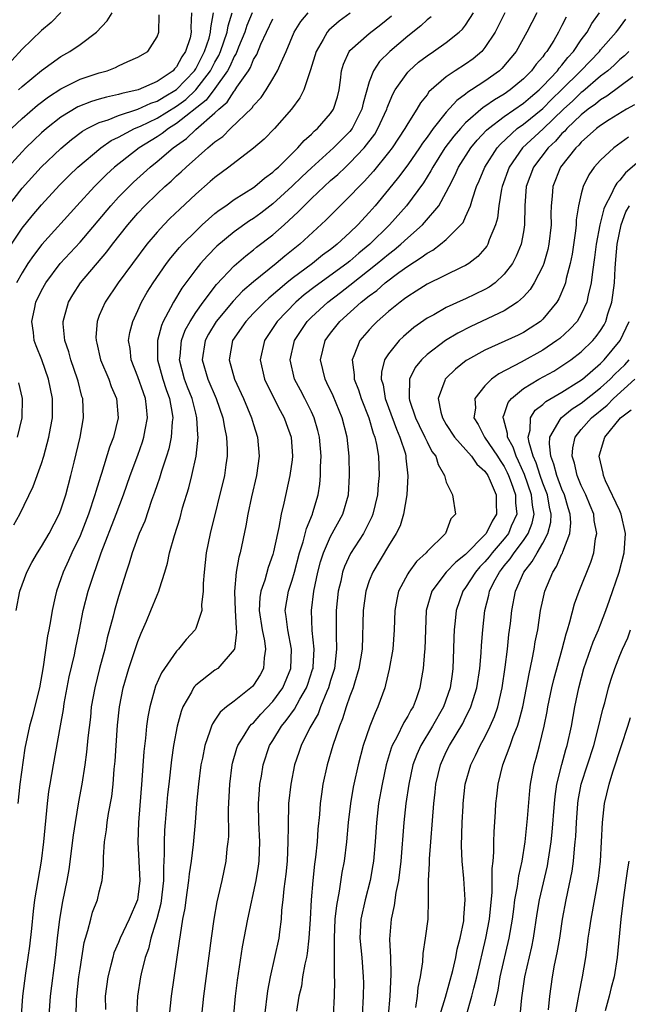
# Model space of a CAD drawing. Units: inches. Extents: x 2592000 to 2595000, y 1485000 to 1488000.
# Drawn here: x 2592043 to 2592106, y 1485228 to 1485330 of the extents above; entities that cross this region are included whole.
import ezdxf

# ---------------------------------------------------------------- set-up
doc = ezdxf.new("R2010")
doc.units = ezdxf.units.IN
doc.header["$MEASUREMENT"] = 0
doc.layers.add('LD25921485_2ft', color=228, linetype='Continuous')

msp = doc.modelspace()

# ---------------------------------------------------------------- linework, layer by layer
at = {"layer": 'LD25921485_2ft'}
for points, elevation in [([(2592060.56, 1485331), (2592060.51, 1485329.49), (2592060.54, 1485329), (2592060.41, 1485328.41), (2592059.95, 1485327), (2592059.55, 1485326.45), (2592059, 1485325.39), (2592058.8, 1485325.2), (2592058.65, 1485325), (2592057, 1485323.87), (2592055.03, 1485323), (2592053.35, 1485322.65), (2592053, 1485322.53), (2592051.73, 1485322.27), (2592051, 1485322.04), (2592050.18, 1485321.82), (2592048.76, 1485321.24), (2592047, 1485320.17), (2592045.53, 1485319), (2592045, 1485318.54), (2592044.2, 1485317.8), (2592043.39, 1485317), (2592043, 1485316.6), (2592041.55, 1485315)], 11634), ([(2592041.57, 1485311), (2592043, 1485312.83), (2592044.97, 1485315), (2592047, 1485316.94), (2592048.12, 1485317.88), (2592049.27, 1485318.73), (2592049.75, 1485319), (2592051, 1485319.62), (2592051.91, 1485319.91), (2592053, 1485320.36), (2592055, 1485321), (2592056.36, 1485321.64), (2592057, 1485321.85), (2592057.71, 1485322.29), (2592059, 1485323.05), (2592060.86, 1485325), (2592061, 1485325.21), (2592061.92, 1485327), (2592062.39, 1485328.39), (2592062.55, 1485329), (2592062.56, 1485329.44), (2592062.86, 1485331)], 11632), ([(2592041.88, 1485307), (2592043, 1485308.66), (2592044.04, 1485309.96), (2592045, 1485311.1), (2592046.87, 1485313.13), (2592047.87, 1485314.13), (2592048.77, 1485315), (2592051.14, 1485317), (2592052.24, 1485317.76), (2592053, 1485318.12), (2592054.64, 1485319), (2592055.26, 1485319.26), (2592057, 1485320.08), (2592059, 1485321.33), (2592059.97, 1485322.03), (2592061, 1485323), (2592062.55, 1485325), (2592063, 1485325.87), (2592063.41, 1485326.59), (2592063.58, 1485327), (2592064.27, 1485329), (2592064.36, 1485329.64), (2592064.79, 1485331)], 11630), ([(2592041.9, 1485319), (2592043, 1485320.03), (2592044.59, 1485321.41), (2592045.72, 1485322.28), (2592047, 1485323.13), (2592049, 1485324.11), (2592051, 1485324.77), (2592051.81, 1485325), (2592052.67, 1485325.33), (2592053, 1485325.52), (2592053.96, 1485325.96), (2592055, 1485326.39), (2592056.02, 1485327), (2592057, 1485328.5), (2592057.17, 1485329), (2592057.22, 1485330.78)], 11636), ([(2592047, 1485331.04), (2592046, 1485330), (2592045, 1485329.16), (2592043, 1485327.22), (2592041.94, 1485326.06)], 11640), ([(2592042.37, 1485269), (2592042.75, 1485271), (2592043.49, 1485273), (2592044.01, 1485273.99), (2592044.6, 1485275), (2592045, 1485275.63), (2592045.8, 1485277), (2592046.82, 1485279), (2592047, 1485279.45), (2592047.51, 1485281), (2592048.05, 1485283), (2592048.4, 1485284.4), (2592049.02, 1485287), (2592049.37, 1485289), (2592049.28, 1485291), (2592049.2, 1485291.2), (2592048.79, 1485292.79), (2592048.75, 1485293), (2592048.05, 1485295), (2592047.83, 1485295.83), (2592047.43, 1485297), (2592047.25, 1485298.75), (2592047.25, 1485299), (2592047.35, 1485299.35), (2592047.79, 1485301), (2592048.24, 1485301.76), (2592049.06, 1485303), (2592051.78, 1485306.22), (2592052.36, 1485307), (2592053.96, 1485309), (2592055, 1485310.21), (2592055.73, 1485311), (2592057, 1485312.24), (2592057.8, 1485313), (2592058.45, 1485313.55), (2592059, 1485314.08), (2592059.49, 1485314.51), (2592060, 1485315), (2592062.26, 1485317), (2592063, 1485317.62), (2592063.81, 1485318.19), (2592064.62, 1485319), (2592066.85, 1485321.15), (2592067, 1485321.38), (2592067.78, 1485322.22), (2592068.3, 1485323), (2592069, 1485324.14), (2592069.5, 1485325), (2592069.86, 1485325.86), (2592070.4, 1485327), (2592071.22, 1485329), (2592071.91, 1485330.09), (2592072.67, 1485331)], 11624), ([(2592066.84, 1485331), (2592066.31, 1485329.69), (2592066.09, 1485329), (2592065.45, 1485327.45), (2592065.2, 1485326.8), (2592065, 1485326.49), (2592064.55, 1485325.45), (2592064.3, 1485325), (2592063, 1485323.15), (2592062.07, 1485321.93), (2592059, 1485319.51), (2592058.16, 1485319), (2592057.52, 1485318.48), (2592057, 1485318.15), (2592055.14, 1485317), (2592052.59, 1485315), (2592051.76, 1485314.24), (2592050.5, 1485313), (2592048.66, 1485311), (2592045.02, 1485306.98), (2592044.16, 1485305.84), (2592043.6, 1485305), (2592043, 1485304.03), (2592042.41, 1485303)], 11628), ([(2592077.03, 1485330.97), (2592075.87, 1485330.13), (2592074.81, 1485329.19), (2592074.64, 1485329), (2592074.23, 1485328.23), (2592073.5, 1485327), (2592072.92, 1485325.08), (2592072.79, 1485324.79), (2592072.23, 1485323), (2592071.81, 1485322.19), (2592070.93, 1485321), (2592069.17, 1485319), (2592068.1, 1485317.9), (2592067, 1485316.96), (2592064.43, 1485315), (2592063, 1485313.93), (2592062.51, 1485313.49), (2592061, 1485312.19), (2592059.35, 1485310.65), (2592058.33, 1485309.67), (2592057.68, 1485309), (2592057, 1485308.26), (2592055.94, 1485307), (2592054.43, 1485305), (2592052.94, 1485303), (2592051.59, 1485301), (2592051, 1485299.61), (2592050.77, 1485299), (2592050.65, 1485297.35), (2592050.66, 1485297), (2592050.73, 1485296.73), (2592051.13, 1485295), (2592051.97, 1485293), (2592052.23, 1485292.23), (2592052.77, 1485291), (2592052.96, 1485289), (2592052.47, 1485287), (2592052.05, 1485285.95), (2592051.22, 1485283.22), (2592051.11, 1485282.89), (2592050.64, 1485281.36), (2592050.55, 1485281), (2592049.89, 1485279), (2592049, 1485276.76), (2592048.16, 1485275), (2592047.81, 1485274.19), (2592047.24, 1485273), (2592047, 1485272.29), (2592046.54, 1485271), (2592046.42, 1485270.42), (2592046.11, 1485269), (2592045.95, 1485267.95), (2592045.77, 1485267), (2592045.63, 1485266.37), (2592045.16, 1485263.16), (2592044.8, 1485261), (2592044.04, 1485257.96), (2592043.74, 1485257), (2592043.27, 1485254.73), (2592042.77, 1485251), (2592042.54, 1485249)], 11622), ([(2592042.63, 1485323), (2592043, 1485323.35), (2592045, 1485325.02), (2592047, 1485326.49), (2592047.94, 1485327), (2592049, 1485327.73), (2592050.72, 1485329), (2592051.82, 1485330.18), (2592052.33, 1485331)], 11638), ([(2592048.59, 1485227), (2592048.62, 1485228.62), (2592048.65, 1485229), (2592048.88, 1485231), (2592049, 1485231.84), (2592049.44, 1485234.56), (2592049.56, 1485235), (2592049.82, 1485235.82), (2592050.11, 1485237), (2592050.3, 1485237.7), (2592050.8, 1485239), (2592051, 1485239.84), (2592051.31, 1485241), (2592051.45, 1485242.55), (2592051.43, 1485243.43), (2592051.54, 1485245), (2592051.75, 1485246.25), (2592051.82, 1485247), (2592051.96, 1485247.96), (2592052.29, 1485249.71), (2592052.42, 1485251), (2592052.55, 1485252.55), (2592052.63, 1485253.37), (2592052.73, 1485255), (2592052.88, 1485257.12), (2592053.08, 1485259), (2592053.48, 1485261), (2592054.07, 1485263), (2592055, 1485265.78), (2592055.35, 1485266.65), (2592055.9, 1485267.9), (2592056.36, 1485269), (2592057, 1485270.6), (2592057.18, 1485271), (2592057.24, 1485271.24), (2592057.81, 1485273), (2592058.09, 1485273.92), (2592058.29, 1485275), (2592058.79, 1485276.79), (2592059.37, 1485278.63), (2592059.64, 1485279.64), (2592060.27, 1485281.73), (2592060.61, 1485283), (2592061.06, 1485285), (2592061.27, 1485287), (2592061.23, 1485287.23), (2592061.13, 1485289), (2592061, 1485289.47), (2592060.62, 1485291), (2592060.16, 1485292.16), (2592059.85, 1485293), (2592059.33, 1485295), (2592059.38, 1485295.38), (2592059.52, 1485297), (2592059.91, 1485298.09), (2592060.41, 1485299), (2592061, 1485299.92), (2592061.77, 1485301), (2592063.17, 1485302.83), (2592065, 1485304.75), (2592066.19, 1485305.81), (2592067, 1485306.42), (2592067.32, 1485306.68), (2592069, 1485307.96), (2592070.16, 1485309), (2592071.64, 1485310.36), (2592072.24, 1485311), (2592073, 1485311.73), (2592074.34, 1485313), (2592075, 1485313.6), (2592075.75, 1485314.25), (2592076.53, 1485315), (2592077, 1485315.43), (2592078.49, 1485317), (2592079.57, 1485318.43), (2592079.91, 1485319), (2592080.82, 1485321), (2592080.86, 1485321.14), (2592081, 1485321.5), (2592081.44, 1485322.56), (2592081.7, 1485323), (2592083, 1485324.86), (2592083.13, 1485325), (2592084.13, 1485325.87), (2592085, 1485326.55), (2592085.67, 1485327), (2592087, 1485327.92), (2592088.33, 1485329), (2592088.68, 1485329.32), (2592089, 1485329.74), (2592089.82, 1485331)], 11616), ([(2592093.07, 1485331), (2592092.39, 1485329.61), (2592092.05, 1485329), (2592091, 1485327.39), (2592090.67, 1485327), (2592089.77, 1485326.23), (2592089, 1485325.69), (2592087.92, 1485325), (2592087, 1485324.37), (2592085.2, 1485322.8), (2592085, 1485322.5), (2592084.33, 1485321.67), (2592083.93, 1485321), (2592083, 1485319.53), (2592082.71, 1485319), (2592081.38, 1485317), (2592081, 1485316.5), (2592079.43, 1485314.57), (2592078.49, 1485313.51), (2592077.96, 1485313), (2592077, 1485311.97), (2592076, 1485311), (2592074.51, 1485309.49), (2592071.79, 1485307), (2592070.24, 1485305.76), (2592069.34, 1485305), (2592067, 1485303.1), (2592065.87, 1485302.13), (2592064.89, 1485301.11), (2592063.12, 1485299), (2592062.32, 1485297.68), (2592061.97, 1485297), (2592061.67, 1485295), (2592062.26, 1485293), (2592063.11, 1485291), (2592063.81, 1485289), (2592063.98, 1485287.98), (2592064.21, 1485287), (2592064.28, 1485285.72), (2592064.27, 1485285), (2592064.13, 1485284.13), (2592063.98, 1485283), (2592062.5, 1485277), (2592062.09, 1485275), (2592061.87, 1485273), (2592061.79, 1485271.79), (2592061.79, 1485271), (2592061.6, 1485269.6), (2592061.63, 1485269), (2592061, 1485267.14), (2592060.93, 1485267), (2592060.01, 1485265.99), (2592059.2, 1485265), (2592059, 1485264.8), (2592057.45, 1485262.55), (2592056.84, 1485261.16), (2592056.24, 1485259), (2592056.04, 1485257.96), (2592055.9, 1485257), (2592055.78, 1485255.78), (2592055.61, 1485254.39), (2592055.41, 1485251.41), (2592055.06, 1485247), (2592054.98, 1485244.98), (2592055.19, 1485241), (2592055, 1485239.26), (2592054.96, 1485239), (2592054.11, 1485237), (2592053.17, 1485235), (2592053, 1485234.57), (2592052.52, 1485233.48), (2592052.39, 1485233), (2592052.2, 1485232.2), (2592051.88, 1485231), (2592051.61, 1485229), (2592051.63, 1485227.63)], 11614), ([(2592096.39, 1485331), (2592095.36, 1485329), (2592094.23, 1485327), (2592092.76, 1485325.24), (2592092.5, 1485325), (2592091, 1485323.92), (2592089.61, 1485323), (2592089.23, 1485322.77), (2592089, 1485322.57), (2592088.08, 1485321.92), (2592087, 1485320.7), (2592085.64, 1485319), (2592085, 1485318.1), (2592084.52, 1485317.48), (2592084.22, 1485317), (2592083, 1485315.22), (2592082.05, 1485313.95), (2592081, 1485312.66), (2592079.61, 1485311), (2592079, 1485310.3), (2592077.81, 1485309), (2592077, 1485308.22), (2592075.68, 1485307), (2592075.29, 1485306.71), (2592075, 1485306.47), (2592074.15, 1485305.85), (2592073.11, 1485305), (2592071, 1485303.43), (2592070.46, 1485303), (2592068.58, 1485301.42), (2592068.12, 1485301), (2592067, 1485299.86), (2592066.19, 1485299), (2592064.83, 1485297), (2592064.47, 1485295), (2592065.04, 1485293), (2592065.96, 1485291), (2592066.8, 1485289), (2592067, 1485288.29), (2592067.41, 1485287), (2592067.58, 1485285), (2592067.31, 1485283), (2592066.8, 1485280.8), (2592066.41, 1485279), (2592066.2, 1485277.8), (2592065.62, 1485275), (2592065.47, 1485274.53), (2592065.2, 1485273), (2592065.02, 1485270.98), (2592065.08, 1485269), (2592065.18, 1485267.18), (2592065.24, 1485266.76), (2592065.02, 1485265), (2592065, 1485264.96), (2592063.28, 1485263), (2592063, 1485262.81), (2592061, 1485261.26), (2592060.86, 1485261.13), (2592060.77, 1485261), (2592060.55, 1485260.55), (2592059.67, 1485259), (2592059.48, 1485258.52), (2592059.09, 1485257), (2592058.71, 1485255), (2592058.49, 1485253.51), (2592058.2, 1485251), (2592058.09, 1485249.91), (2592057.83, 1485247), (2592057.77, 1485246.23), (2592057.72, 1485245), (2592057.74, 1485243.74), (2592057.65, 1485242.35), (2592057.65, 1485241), (2592057.37, 1485238.63), (2592056.97, 1485237.03), (2592056.36, 1485235), (2592056.1, 1485233.9), (2592055.76, 1485233), (2592055.33, 1485231.33), (2592055.26, 1485231), (2592054.96, 1485229), (2592054.85, 1485227)], 11612), ([(2592061.65, 1485227), (2592061.85, 1485229), (2592062.64, 1485235), (2592062.92, 1485237), (2592063.23, 1485238.77), (2592063.38, 1485239.38), (2592063.74, 1485241), (2592064.17, 1485243), (2592064.28, 1485244.28), (2592064.38, 1485245), (2592064.42, 1485245.58), (2592064.4, 1485248.4), (2592064.53, 1485251), (2592064.78, 1485253), (2592064.82, 1485253.18), (2592065.27, 1485254.73), (2592065.36, 1485255), (2592066.04, 1485256.04), (2592066.62, 1485257), (2592066.79, 1485257.21), (2592067, 1485257.37), (2592067.76, 1485258.24), (2592069, 1485259.57), (2592070.04, 1485261), (2592070.88, 1485263), (2592070.95, 1485265), (2592070.54, 1485267), (2592070.38, 1485268.38), (2592070.28, 1485269), (2592070.62, 1485271), (2592071, 1485272.14), (2592071.24, 1485273), (2592071.76, 1485275), (2592072.14, 1485276.14), (2592072.48, 1485277.52), (2592073.11, 1485279), (2592073.16, 1485279.16), (2592073.7, 1485281), (2592073.88, 1485282.12), (2592073.95, 1485283), (2592073.95, 1485283.95), (2592074.01, 1485285), (2592073.84, 1485287), (2592073.68, 1485287.68), (2592073.29, 1485289), (2592073, 1485289.62), (2592072.31, 1485291), (2592071.86, 1485291.86), (2592071.26, 1485293), (2592070.79, 1485295), (2592071.25, 1485297), (2592072.57, 1485299), (2592073, 1485299.43), (2592074.7, 1485301), (2592076.02, 1485301.98), (2592077, 1485302.75), (2592079.84, 1485305), (2592081, 1485305.98), (2592081.59, 1485306.41), (2592082.27, 1485307), (2592083, 1485307.68), (2592084.52, 1485309), (2592084.75, 1485309.25), (2592086.21, 1485311), (2592087, 1485312.41), (2592087.28, 1485313), (2592087.88, 1485314.12), (2592088.26, 1485315), (2592089.55, 1485317), (2592090.21, 1485317.79), (2592091.17, 1485318.83), (2592091.36, 1485319), (2592093, 1485320.25), (2592095, 1485321.64), (2592095.73, 1485322.27), (2592096.62, 1485323), (2592097, 1485323.38), (2592098.53, 1485325), (2592098.72, 1485325.28), (2592099, 1485325.58), (2592099.62, 1485326.38), (2592100.2, 1485327), (2592101, 1485328.19), (2592101.61, 1485329), (2592102.11, 1485329.89), (2592102.9, 1485331)], 11608), ([(2592042.12, 1485277.88), (2592042.74, 1485279), (2592044.14, 1485281.86), (2592045, 1485284.27), (2592045.23, 1485285), (2592045.77, 1485287), (2592045.92, 1485287.92), (2592046.13, 1485289), (2592046.14, 1485291), (2592045.74, 1485293), (2592045.02, 1485295.02), (2592044.45, 1485296.45), (2592044.25, 1485297), (2592044.16, 1485297.84), (2592044, 1485299), (2592044.27, 1485300.27), (2592044.43, 1485301), (2592045, 1485302.19), (2592045.44, 1485303), (2592046.94, 1485305), (2592049, 1485307.22), (2592052.19, 1485311), (2592053, 1485311.87), (2592054.08, 1485313), (2592054.55, 1485313.45), (2592056.27, 1485315), (2592057, 1485315.58), (2592058.65, 1485317), (2592060.03, 1485317.97), (2592061, 1485318.89), (2592063, 1485320.63), (2592063.4, 1485321), (2592064.27, 1485321.73), (2592065, 1485322.87), (2592065.07, 1485322.93), (2592065.28, 1485323.28), (2592066.46, 1485325), (2592066.67, 1485325.33), (2592067, 1485326.15), (2592067.33, 1485326.67), (2592067.77, 1485327.77), (2592068.33, 1485329), (2592069, 1485330.39)], 11626), ([(2592042.94, 1485227), (2592043.06, 1485229), (2592043.37, 1485231.37), (2592043.63, 1485233), (2592043.8, 1485234.2), (2592044.01, 1485236.01), (2592044.18, 1485237.82), (2592044.32, 1485239), (2592044.65, 1485241), (2592045.01, 1485243), (2592045.26, 1485245), (2592045.63, 1485249), (2592045.77, 1485250.23), (2592045.89, 1485251), (2592046.23, 1485253), (2592046.97, 1485257.03), (2592047.27, 1485258.73), (2592047.36, 1485259.36), (2592047.86, 1485262.14), (2592048.41, 1485264.41), (2592048.54, 1485265), (2592048.96, 1485267), (2592049.34, 1485269), (2592049.85, 1485271), (2592050.49, 1485273), (2592050.64, 1485273.36), (2592051.19, 1485275), (2592052.76, 1485279), (2592053.5, 1485281), (2592054.21, 1485283), (2592055, 1485285.12), (2592055.49, 1485286.51), (2592055.63, 1485287), (2592055.76, 1485287.76), (2592056.01, 1485289), (2592055.91, 1485290.09), (2592055.8, 1485291), (2592055.58, 1485291.58), (2592055, 1485293.26), (2592054.31, 1485295), (2592054.19, 1485296.19), (2592054.04, 1485297), (2592054.17, 1485297.83), (2592054.46, 1485299), (2592055, 1485300.13), (2592055.39, 1485301), (2592055.98, 1485302.02), (2592056.6, 1485303), (2592057.98, 1485305), (2592058.41, 1485305.59), (2592059.33, 1485306.67), (2592059.63, 1485307), (2592061, 1485308.37), (2592061.67, 1485309), (2592063, 1485310.18), (2592063.45, 1485310.55), (2592064.12, 1485311), (2592065, 1485311.64), (2592067, 1485312.89), (2592067.14, 1485313), (2592068.13, 1485313.87), (2592069, 1485314.47), (2592069.26, 1485314.74), (2592069.58, 1485315), (2592071.61, 1485317), (2592072.24, 1485317.76), (2592073, 1485318.41), (2592073.28, 1485318.72), (2592073.64, 1485319), (2592075, 1485320.55), (2592075.31, 1485321), (2592075.7, 1485322.3), (2592075.87, 1485323), (2592076.01, 1485324.01), (2592076.12, 1485325), (2592076.32, 1485325.68), (2592076.93, 1485327), (2592077, 1485327.09), (2592079, 1485328.87), (2592080.21, 1485329.79), (2592081.32, 1485330.68)], 11620), ([(2592085.41, 1485330.59), (2592085, 1485330.28), (2592084.34, 1485329.66), (2592083, 1485328.57), (2592081.13, 1485327), (2592080.05, 1485325.95), (2592079.43, 1485325), (2592079, 1485323.83), (2592078.38, 1485321.62), (2592078.25, 1485321), (2592077.24, 1485319), (2592077, 1485318.7), (2592075.29, 1485317), (2592073, 1485314.91), (2592072.01, 1485313.99), (2592071, 1485313.02), (2592069, 1485311.19), (2592067.77, 1485310.23), (2592067, 1485309.67), (2592066.58, 1485309.42), (2592065, 1485308.3), (2592063.2, 1485306.8), (2592062.21, 1485305.79), (2592061.5, 1485305), (2592061, 1485304.37), (2592059.56, 1485302.44), (2592058.69, 1485301), (2592058.39, 1485300.39), (2592057.64, 1485299), (2592057.44, 1485298.56), (2592057.05, 1485297), (2592057.04, 1485295), (2592057.58, 1485293), (2592057.93, 1485291.93), (2592058.28, 1485291), (2592058.57, 1485289.43), (2592058.62, 1485289), (2592058.56, 1485288.56), (2592058.46, 1485287), (2592058.21, 1485285.79), (2592057.97, 1485285), (2592057.45, 1485283.45), (2592057.25, 1485282.75), (2592057, 1485282.05), (2592056.74, 1485281.26), (2592056.43, 1485280.43), (2592055.71, 1485278.29), (2592055.15, 1485277), (2592054.41, 1485275), (2592054.1, 1485273.9), (2592053.79, 1485273), (2592053, 1485270.47), (2592052.56, 1485269), (2592052.43, 1485268.43), (2592051.82, 1485266.18), (2592051.56, 1485265), (2592051.01, 1485262.99), (2592050.52, 1485261), (2592050.17, 1485259), (2592050.07, 1485257.93), (2592049.81, 1485255.81), (2592049.68, 1485254.32), (2592049.49, 1485253), (2592049.17, 1485251), (2592048.83, 1485249.17), (2592048.48, 1485247), (2592048.3, 1485245.7), (2592047.85, 1485242.15), (2592047.64, 1485241), (2592047.19, 1485238.81), (2592046.88, 1485237), (2592046.63, 1485235), (2592046.41, 1485233), (2592045.9, 1485229), (2592045.76, 1485227)], 11618), ([(2592099.43, 1485330.57), (2592099, 1485329.68), (2592098.65, 1485329), (2592098.15, 1485328.15), (2592097.44, 1485327), (2592097.23, 1485326.77), (2592097, 1485326.44), (2592096.32, 1485325.68), (2592095.85, 1485325), (2592095, 1485324.16), (2592093.63, 1485323), (2592093, 1485322.57), (2592092.01, 1485321.99), (2592091, 1485321.28), (2592090.82, 1485321.18), (2592089, 1485319.58), (2592088.46, 1485319), (2592087.78, 1485318.22), (2592086.85, 1485317), (2592085.59, 1485315), (2592085.4, 1485314.6), (2592084.63, 1485313.37), (2592082.87, 1485311), (2592081.11, 1485309), (2592079.07, 1485307), (2592077.93, 1485306.07), (2592077, 1485305.26), (2592076.68, 1485305), (2592073.4, 1485302.6), (2592072.26, 1485301.74), (2592071.4, 1485301), (2592069.45, 1485299), (2592068.12, 1485297), (2592067.67, 1485295), (2592068.12, 1485293), (2592068.4, 1485292.4), (2592069.75, 1485289.75), (2592070.19, 1485289), (2592070.39, 1485288.39), (2592070.9, 1485287), (2592071.05, 1485285), (2592071, 1485284.63), (2592070.77, 1485283), (2592070.14, 1485280.14), (2592069.87, 1485279), (2592069.63, 1485277.63), (2592069.47, 1485277), (2592069.08, 1485275.08), (2592069, 1485274.81), (2592068.52, 1485273.48), (2592068.16, 1485272.16), (2592067.75, 1485271), (2592067.66, 1485270.34), (2592067.59, 1485269), (2592067.88, 1485267), (2592068.14, 1485265.86), (2592068.25, 1485265), (2592068.1, 1485264.1), (2592068.04, 1485263), (2592067.67, 1485262.33), (2592067, 1485261.26), (2592066.88, 1485261.12), (2592065, 1485259.61), (2592064.2, 1485259), (2592063.53, 1485258.47), (2592063, 1485257.64), (2592062.74, 1485257.26), (2592062.63, 1485257), (2592062.48, 1485256.48), (2592061.93, 1485255), (2592061.69, 1485253.69), (2592061.54, 1485253), (2592061.28, 1485251), (2592061.09, 1485249), (2592060.94, 1485247), (2592060.75, 1485244.75), (2592060.52, 1485243), (2592060.31, 1485241.69), (2592060.25, 1485241), (2592059.96, 1485239), (2592059.86, 1485238.14), (2592059.64, 1485237), (2592059.37, 1485235.37), (2592059.29, 1485234.71), (2592058.45, 1485229), (2592058.25, 1485227)], 11610), ([(2592064.75, 1485224.75), (2592065.14, 1485229), (2592065.35, 1485230.65), (2592065.87, 1485234.13), (2592066.4, 1485237), (2592067.28, 1485241), (2592067.51, 1485242.49), (2592067.58, 1485243), (2592067.64, 1485245), (2592067.56, 1485247), (2592067.53, 1485249), (2592067.61, 1485250.39), (2592067.66, 1485251), (2592067.81, 1485251.81), (2592067.99, 1485253), (2592068.67, 1485255), (2592069, 1485255.52), (2592069.89, 1485257), (2592070.4, 1485257.6), (2592071.24, 1485258.76), (2592071.81, 1485259.81), (2592072.51, 1485261), (2592072.64, 1485261.36), (2592073.13, 1485262.87), (2592073.17, 1485263), (2592073.18, 1485263.18), (2592073.29, 1485265), (2592073.09, 1485266.92), (2592073, 1485269), (2592073.27, 1485271), (2592073.67, 1485273), (2592073.94, 1485274.06), (2592074.24, 1485275), (2592075, 1485276.67), (2592076.28, 1485279), (2592076.86, 1485281), (2592076.97, 1485283), (2592076.91, 1485285), (2592076.71, 1485287), (2592076.2, 1485289), (2592075.26, 1485291.26), (2592074.62, 1485292.62), (2592074.43, 1485293), (2592073.96, 1485295), (2592074.44, 1485297), (2592075, 1485297.79), (2592075.95, 1485299), (2592078.18, 1485301), (2592079, 1485301.65), (2592079.79, 1485302.21), (2592080.66, 1485303), (2592082.07, 1485304.07), (2592083, 1485304.74), (2592084.39, 1485305.61), (2592085, 1485306.09), (2592085.6, 1485306.4), (2592086.41, 1485307), (2592087, 1485307.49), (2592088.51, 1485309), (2592088.73, 1485309.27), (2592089, 1485309.84), (2592089.51, 1485311), (2592089.7, 1485311.7), (2592090.14, 1485313), (2592090.41, 1485313.59), (2592090.99, 1485315), (2592092.27, 1485317), (2592092.61, 1485317.39), (2592094.35, 1485319), (2592095, 1485319.47), (2592097, 1485321.09), (2592097.96, 1485322.04), (2592098.95, 1485323), (2592100.96, 1485325), (2592102.88, 1485327), (2592103, 1485327.15), (2592104.62, 1485329), (2592104.78, 1485329.22), (2592105.64, 1485330.36)], 11606), ([(2592105.94, 1485327), (2592105.47, 1485326.53), (2592105, 1485326.16), (2592104.41, 1485325.59), (2592103.74, 1485325), (2592103, 1485324.44), (2592101.15, 1485322.85), (2592101, 1485322.74), (2592100.12, 1485321.88), (2592099.15, 1485321), (2592097.03, 1485318.97), (2592094.91, 1485317), (2592093.51, 1485315), (2592092.78, 1485313), (2592092.71, 1485312.71), (2592092.45, 1485311), (2592092.3, 1485309.7), (2592092.1, 1485309), (2592091.45, 1485307.45), (2592091.31, 1485307), (2592091.2, 1485306.8), (2592091, 1485306.56), (2592090.28, 1485305.72), (2592089.34, 1485305), (2592089, 1485304.79), (2592088.61, 1485304.61), (2592085, 1485302.86), (2592083.87, 1485302.13), (2592083, 1485301.59), (2592082.67, 1485301.33), (2592082.2, 1485301), (2592081, 1485300.02), (2592079.83, 1485299), (2592079.42, 1485298.58), (2592079, 1485298.13), (2592078.03, 1485297), (2592077.41, 1485295.41), (2592077.22, 1485295), (2592077.45, 1485293.45), (2592077.44, 1485293), (2592077.89, 1485291.89), (2592078.16, 1485291), (2592078.97, 1485289), (2592079.41, 1485287.41), (2592079.59, 1485287), (2592079.76, 1485286.24), (2592079.95, 1485285), (2592080.02, 1485283), (2592079.93, 1485282.07), (2592079.86, 1485281), (2592079.38, 1485279), (2592079.28, 1485278.72), (2592078.4, 1485277), (2592077.07, 1485274.93), (2592076.43, 1485273.57), (2592076.23, 1485273), (2592076.04, 1485272.04), (2592075.79, 1485271), (2592075.58, 1485269), (2592075.56, 1485266.44), (2592075.61, 1485265), (2592075.39, 1485263), (2592075.31, 1485262.69), (2592075, 1485261.73), (2592074.79, 1485261), (2592074.6, 1485260.6), (2592073.95, 1485259), (2592073.7, 1485258.3), (2592072.85, 1485256.85), (2592071.95, 1485255), (2592071.71, 1485254.29), (2592071.26, 1485253), (2592070.86, 1485251), (2592070.64, 1485249), (2592070.64, 1485248.64), (2592070.58, 1485247), (2592070.59, 1485246.59), (2592070.57, 1485245), (2592070.48, 1485243), (2592070.35, 1485241.65), (2592070.15, 1485240.15), (2592070.04, 1485239), (2592069.91, 1485237.91), (2592069.86, 1485237), (2592069.68, 1485235.67), (2592069.61, 1485235), (2592069.18, 1485233), (2592068.71, 1485231), (2592068.44, 1485229.56), (2592068.12, 1485227)], 11604), ([(2592106.35, 1485324.35), (2592103.65, 1485322.35), (2592103, 1485321.99), (2592102.47, 1485321.53), (2592101.72, 1485321), (2592101, 1485320.43), (2592099.51, 1485319), (2592099.28, 1485318.72), (2592099, 1485318.47), (2592098.31, 1485317.69), (2592097.56, 1485317), (2592096.03, 1485315), (2592095.29, 1485313), (2592095.14, 1485311), (2592095.12, 1485309), (2592095, 1485308.27), (2592094.76, 1485307), (2592094.25, 1485305.75), (2592093.85, 1485305), (2592093, 1485303.88), (2592092.06, 1485303), (2592091.45, 1485302.55), (2592091, 1485302.3), (2592089, 1485301.33), (2592088.76, 1485301.24), (2592087, 1485300.43), (2592085.69, 1485299.69), (2592085, 1485299.32), (2592083.64, 1485298.36), (2592082.56, 1485297.44), (2592082.1, 1485297), (2592081, 1485295.63), (2592080.6, 1485295), (2592080.27, 1485293.73), (2592080.25, 1485293), (2592080.43, 1485292.43), (2592080.65, 1485291), (2592081, 1485290.07), (2592081.82, 1485287.82), (2592082.19, 1485287), (2592082.75, 1485285.25), (2592082.81, 1485285), (2592082.81, 1485284.81), (2592083.02, 1485282.98), (2592082.89, 1485281), (2592082.55, 1485279), (2592082.2, 1485277.8), (2592081.81, 1485277), (2592081, 1485275.72), (2592079.36, 1485273), (2592079, 1485272.07), (2592078.64, 1485271), (2592078.36, 1485269), (2592078.26, 1485265), (2592077.94, 1485263), (2592077.46, 1485261.46), (2592077.34, 1485261), (2592077, 1485260.11), (2592076.62, 1485259), (2592076.24, 1485257.76), (2592075.9, 1485257), (2592075.23, 1485255), (2592074.64, 1485253), (2592074.2, 1485251), (2592074.04, 1485249.96), (2592073.92, 1485249), (2592073.83, 1485247.83), (2592073.68, 1485246.32), (2592073.59, 1485245), (2592073.43, 1485243.43), (2592073.32, 1485242.68), (2592073.15, 1485241), (2592072.99, 1485239), (2592072.88, 1485237), (2592072.75, 1485235), (2592072.56, 1485233.44), (2592072.48, 1485233), (2592072.31, 1485232.31), (2592072.09, 1485231), (2592071.96, 1485230.04), (2592071.71, 1485229), (2592071.45, 1485227.45)], 11602), ([(2592106.53, 1485321.47), (2592105.69, 1485321), (2592103.89, 1485319.89), (2592103, 1485319.32), (2592102.59, 1485319), (2592101, 1485317.6), (2592100.73, 1485317.27), (2592100.42, 1485317), (2592098.84, 1485315), (2592098.04, 1485313), (2592097.99, 1485311.99), (2592097.88, 1485311), (2592097.85, 1485310.15), (2592097.86, 1485309), (2592097.64, 1485307), (2592097.54, 1485306.46), (2592097.11, 1485305), (2592097, 1485304.72), (2592096.12, 1485303), (2592095.69, 1485302.31), (2592095, 1485301.55), (2592094.39, 1485301), (2592093, 1485300.1), (2592089.54, 1485298.46), (2592088.21, 1485297.79), (2592086.92, 1485297), (2592085, 1485295.56), (2592084.41, 1485295), (2592083.78, 1485294.22), (2592083.18, 1485293), (2592083.16, 1485291.16), (2592083.13, 1485291), (2592083.17, 1485290.83), (2592083.8, 1485289), (2592084.18, 1485288.18), (2592084.77, 1485287), (2592085, 1485286.49), (2592085.51, 1485285.51), (2592085.9, 1485285), (2592086.14, 1485284.14), (2592086.82, 1485283), (2592087, 1485282.31), (2592087.64, 1485281), (2592087.94, 1485279), (2592087.47, 1485278.53), (2592086.93, 1485277), (2592085, 1485275.13), (2592084.9, 1485275), (2592083.91, 1485274.09), (2592083.11, 1485273), (2592083, 1485272.81), (2592082.05, 1485271), (2592081.86, 1485270.14), (2592081.65, 1485269), (2592081.6, 1485267), (2592081.46, 1485265), (2592081.08, 1485262.92), (2592080.7, 1485261.3), (2592080.61, 1485261), (2592079.9, 1485259), (2592079.6, 1485258.4), (2592079.06, 1485257), (2592078.37, 1485255), (2592077.84, 1485253), (2592077.39, 1485251), (2592077.33, 1485250.67), (2592077.06, 1485249), (2592076.83, 1485247), (2592076.65, 1485245), (2592076.39, 1485243), (2592076.17, 1485241.83), (2592075.88, 1485239.88), (2592075.59, 1485238.41), (2592075.45, 1485237), (2592075.35, 1485235), (2592075.38, 1485234.62), (2592075.36, 1485231.36), (2592075.38, 1485231), (2592075.39, 1485230.61), (2592075.36, 1485229), (2592075.25, 1485227)], 11600), ([(2592105.89, 1485318.11), (2592104.39, 1485317), (2592103, 1485315.71), (2592102.35, 1485315), (2592101.79, 1485314.21), (2592101.2, 1485313), (2592101, 1485312.24), (2592100.72, 1485311), (2592100.48, 1485309.52), (2592100.46, 1485309), (2592100.4, 1485308.4), (2592100.04, 1485305.96), (2592099.85, 1485305), (2592099.43, 1485303.43), (2592099.35, 1485303), (2592099.27, 1485302.73), (2592098.66, 1485301.34), (2592098.45, 1485301), (2592097, 1485299.22), (2592096.76, 1485299), (2592095.71, 1485298.29), (2592095, 1485297.84), (2592094.44, 1485297.56), (2592091, 1485296.02), (2592089.19, 1485295), (2592089.07, 1485294.93), (2592087.96, 1485294.04), (2592087, 1485293.12), (2592086.89, 1485293), (2592086.85, 1485292.85), (2592086.16, 1485291), (2592086.43, 1485289.57), (2592086.59, 1485289), (2592087, 1485288.3), (2592087.85, 1485287), (2592089.62, 1485285), (2592090.18, 1485284.18), (2592091, 1485283.45), (2592091.29, 1485283), (2592091.54, 1485282.46), (2592092.16, 1485281), (2592092.17, 1485280.17), (2592092.2, 1485279), (2592091.74, 1485278.26), (2592091.13, 1485277), (2592091, 1485276.85), (2592089, 1485274.81), (2592087.97, 1485274.03), (2592087, 1485273), (2592085.48, 1485271), (2592084.92, 1485269), (2592084.78, 1485265), (2592084.74, 1485264.74), (2592084.58, 1485263), (2592084.37, 1485261.63), (2592084.25, 1485261), (2592083.86, 1485259.86), (2592083.55, 1485259), (2592083.33, 1485258.67), (2592083, 1485258.04), (2592082.6, 1485257.4), (2592081.87, 1485255.87), (2592081.39, 1485255), (2592081.28, 1485254.72), (2592080.76, 1485253), (2592080.33, 1485251), (2592079.98, 1485249), (2592079.74, 1485247), (2592079.6, 1485245), (2592079.43, 1485243), (2592079.38, 1485242.62), (2592079.09, 1485241), (2592078.57, 1485239), (2592078.13, 1485237), (2592078.04, 1485235), (2592078.25, 1485233), (2592078.38, 1485231), (2592078.39, 1485230.39), (2592078.36, 1485229), (2592078.28, 1485227)], 11598), ([(2592107, 1485315.62), (2592105.59, 1485314.41), (2592105, 1485313.65), (2592104.68, 1485313.32), (2592104.49, 1485313), (2592104.08, 1485312.08), (2592103.48, 1485311), (2592103.34, 1485310.66), (2592102.93, 1485309), (2592102.55, 1485307), (2592102.38, 1485305.62), (2592102.15, 1485304.15), (2592102.04, 1485303), (2592101.72, 1485301.72), (2592101.59, 1485301), (2592101, 1485299.73), (2592100.56, 1485299), (2592099.82, 1485298.18), (2592098.77, 1485297.23), (2592098.48, 1485297), (2592097, 1485296.01), (2592094.78, 1485294.78), (2592092.44, 1485293.56), (2592091.67, 1485293), (2592091, 1485292.32), (2592089.96, 1485291), (2592090.01, 1485290.01), (2592089.87, 1485289), (2592090.3, 1485288.3), (2592090.96, 1485287), (2592092.3, 1485285), (2592092.57, 1485284.57), (2592093, 1485283.93), (2592093.32, 1485283.32), (2592093.45, 1485283), (2592093.73, 1485282.27), (2592094.18, 1485281), (2592094.19, 1485280.19), (2592094.31, 1485279), (2592093.74, 1485277.74), (2592093.44, 1485277), (2592093, 1485276.44), (2592091.76, 1485275), (2592091.43, 1485274.57), (2592091, 1485274.06), (2592090.48, 1485273.52), (2592090.01, 1485273), (2592089, 1485271.4), (2592088.7, 1485271), (2592088.02, 1485269), (2592087.92, 1485267.92), (2592087.81, 1485267), (2592087.78, 1485266.22), (2592087.76, 1485265), (2592087.68, 1485263), (2592087.59, 1485262.41), (2592087.4, 1485261), (2592086.71, 1485259), (2592085.58, 1485257), (2592084.34, 1485255), (2592083.93, 1485254.07), (2592083.53, 1485253), (2592083.1, 1485251), (2592082.81, 1485249), (2592082.59, 1485247), (2592082.27, 1485243), (2592082.15, 1485241.85), (2592082.03, 1485241), (2592081.77, 1485239.77), (2592081.6, 1485238.4), (2592081.26, 1485237), (2592081.09, 1485234.91), (2592081.2, 1485233), (2592081.25, 1485231.25), (2592081.14, 1485229), (2592080.97, 1485227)], 11596), ([(2592083.82, 1485227.82), (2592084.01, 1485229), (2592084.09, 1485229.91), (2592084.33, 1485231), (2592084.55, 1485232.55), (2592084.59, 1485233.41), (2592084.85, 1485235), (2592085.1, 1485237), (2592085.15, 1485239), (2592085.14, 1485239.14), (2592085.15, 1485241), (2592085.24, 1485242.76), (2592085.24, 1485243.24), (2592085.69, 1485249), (2592085.83, 1485250.17), (2592085.91, 1485251), (2592086.38, 1485253), (2592087, 1485254.35), (2592087.32, 1485255), (2592088.71, 1485257.29), (2592089, 1485257.89), (2592089.38, 1485258.62), (2592089.54, 1485259), (2592089.77, 1485259.77), (2592090.17, 1485261), (2592090.48, 1485263), (2592090.61, 1485264.61), (2592090.64, 1485265.36), (2592090.77, 1485267), (2592091, 1485269), (2592091.41, 1485270.59), (2592091.49, 1485271), (2592091.94, 1485271.94), (2592092.5, 1485273), (2592092.73, 1485273.27), (2592093, 1485273.63), (2592093.63, 1485274.37), (2592094.03, 1485275), (2592095, 1485276.28), (2592095.49, 1485277), (2592095.92, 1485278.08), (2592096.1, 1485279), (2592095.94, 1485279.94), (2592095.85, 1485281), (2592095.1, 1485283.1), (2592094.5, 1485284.5), (2592094.25, 1485285), (2592093.95, 1485285.95), (2592093.36, 1485287), (2592093.36, 1485287.36), (2592092.92, 1485288.92), (2592092.88, 1485289), (2592092.9, 1485289.1), (2592093, 1485289.34), (2592093.42, 1485290.58), (2592093.75, 1485291), (2592095, 1485292.02), (2592096.6, 1485293), (2592098.15, 1485293.85), (2592099, 1485294.37), (2592099.91, 1485295), (2592101, 1485295.85), (2592102.19, 1485297), (2592102.56, 1485297.44), (2592103, 1485298.06), (2592103.36, 1485298.64), (2592103.54, 1485299), (2592103.77, 1485299.77), (2592104.17, 1485301), (2592104.28, 1485301.72), (2592104.43, 1485303), (2592104.5, 1485304.5), (2592104.59, 1485305.41), (2592104.71, 1485307), (2592105.14, 1485309), (2592105.63, 1485310.37), (2592106, 1485311)], 11594), ([(2592086.31, 1485227), (2592086.9, 1485228.9), (2592087.67, 1485231.67), (2592087.98, 1485233), (2592088.14, 1485233.86), (2592088.45, 1485235), (2592088.81, 1485236.81), (2592088.83, 1485237), (2592088.83, 1485237.17), (2592088.96, 1485239), (2592088.81, 1485241.19), (2592088.64, 1485243), (2592088.59, 1485244.59), (2592088.66, 1485247), (2592088.73, 1485248.73), (2592088.75, 1485249), (2592088.96, 1485251), (2592089.53, 1485253), (2592090.03, 1485253.97), (2592090.51, 1485255), (2592091, 1485255.88), (2592091.55, 1485257), (2592091.99, 1485258.01), (2592092.33, 1485259), (2592092.8, 1485261), (2592093.12, 1485263.12), (2592093.34, 1485265), (2592093.5, 1485266.5), (2592093.65, 1485267.65), (2592093.8, 1485269), (2592094.19, 1485271), (2592095.03, 1485273), (2592095.91, 1485274.09), (2592096.41, 1485275), (2592097, 1485275.98), (2592097.54, 1485277), (2592097.83, 1485278.17), (2592097.88, 1485279), (2592097.71, 1485279.71), (2592097.48, 1485281), (2592097, 1485282.22), (2592096.72, 1485283), (2592096.31, 1485284.31), (2592096, 1485285), (2592095.58, 1485286.42), (2592095.5, 1485287), (2592095.71, 1485287.71), (2592095.74, 1485289), (2592096.23, 1485289.77), (2592097, 1485290.38), (2592097.31, 1485290.69), (2592099, 1485291.66), (2592100.75, 1485292.75), (2592101.11, 1485293), (2592103, 1485294.64), (2592103.37, 1485295), (2592105.02, 1485297), (2592105.67, 1485298.33), (2592105.96, 1485299)], 11592), ([(2592089.06, 1485226.94), (2592089.65, 1485229), (2592089.84, 1485229.84), (2592090.15, 1485231), (2592091.11, 1485235), (2592091.48, 1485237), (2592091.6, 1485238.4), (2592091.75, 1485239.75), (2592091.77, 1485241), (2592091.76, 1485242.24), (2592091.86, 1485243), (2592091.94, 1485243.94), (2592091.94, 1485245), (2592091.96, 1485246.04), (2592092.11, 1485248.11), (2592092.15, 1485249), (2592092.25, 1485249.75), (2592092.38, 1485251), (2592092.87, 1485253), (2592093.63, 1485255), (2592093.95, 1485255.95), (2592094.37, 1485257), (2592094.53, 1485257.47), (2592094.92, 1485259), (2592095.32, 1485261), (2592095.58, 1485262.42), (2592095.92, 1485263.92), (2592096.12, 1485265), (2592096.23, 1485265.77), (2592096.48, 1485267), (2592096.78, 1485269), (2592097, 1485270.07), (2592097.21, 1485271), (2592098.04, 1485273), (2592098.44, 1485273.56), (2592099, 1485274.87), (2592099.05, 1485274.95), (2592099.09, 1485275.09), (2592099.8, 1485277), (2592099.9, 1485278.1), (2592099.85, 1485279), (2592099.65, 1485279.65), (2592099.27, 1485281), (2592099, 1485281.59), (2592098.47, 1485283), (2592098.17, 1485284.17), (2592097.84, 1485285), (2592097.69, 1485286.31), (2592097.74, 1485287), (2592098.82, 1485288.82), (2592098.9, 1485289), (2592100.07, 1485289.93), (2592101, 1485290.51), (2592103, 1485292.11), (2592103.99, 1485293), (2592104.48, 1485293.52), (2592105.51, 1485294.49), (2592105.97, 1485295)], 11590), ([(2592092.01, 1485228.01), (2592092.37, 1485229.63), (2592092.6, 1485231), (2592093.53, 1485235), (2592093.87, 1485237), (2592094.01, 1485238.01), (2592094.12, 1485239), (2592094.39, 1485240.39), (2592094.51, 1485241.49), (2592094.87, 1485243), (2592095.19, 1485245), (2592095.43, 1485247.43), (2592095.66, 1485250.34), (2592095.74, 1485251), (2592095.92, 1485251.92), (2592096.1, 1485253), (2592096.31, 1485253.69), (2592096.65, 1485255), (2592097.14, 1485257), (2592097.46, 1485258.54), (2592097.54, 1485259), (2592097.68, 1485259.68), (2592097.96, 1485261), (2592098.16, 1485261.84), (2592099.02, 1485265), (2592099.42, 1485266.58), (2592099.57, 1485267), (2592099.83, 1485267.83), (2592100.3, 1485269.7), (2592100.77, 1485271), (2592101.99, 1485274.01), (2592102.31, 1485275), (2592102.49, 1485276.49), (2592102.6, 1485277), (2592102.35, 1485278.35), (2592102.3, 1485279), (2592101.91, 1485279.91), (2592101.49, 1485281), (2592101, 1485281.99), (2592100.57, 1485283), (2592100.29, 1485284.29), (2592100.04, 1485285), (2592100.11, 1485285.89), (2592100.36, 1485287), (2592101, 1485287.77), (2592102.06, 1485289), (2592103.69, 1485290.31), (2592104.35, 1485291), (2592106.57, 1485293)], 11588), ([(2592042.62, 1485292.62), (2592043, 1485291), (2592042.97, 1485289), (2592042.49, 1485287)], 11628), ([(2592094.66, 1485227), (2592094.83, 1485228.83), (2592095.14, 1485231), (2592095.87, 1485234.13), (2592096.04, 1485235), (2592096.43, 1485237.57), (2592096.67, 1485239), (2592097.49, 1485242.51), (2592097.58, 1485243), (2592097.67, 1485243.67), (2592097.88, 1485245), (2592097.98, 1485246.02), (2592098.21, 1485249), (2592098.28, 1485249.72), (2592098.47, 1485251), (2592098.97, 1485253.03), (2592099.41, 1485254.59), (2592099.54, 1485255), (2592099.98, 1485257), (2592100.33, 1485259), (2592100.74, 1485261), (2592101.28, 1485263), (2592102.24, 1485265.76), (2592102.77, 1485267), (2592103, 1485267.57), (2592103.56, 1485269), (2592103.93, 1485270.07), (2592104.93, 1485273), (2592105.46, 1485275), (2592105.59, 1485277), (2592105.15, 1485279), (2592105, 1485279.36), (2592103.53, 1485282.47), (2592103.29, 1485283), (2592103.26, 1485283.26), (2592102.86, 1485285), (2592103, 1485285.51), (2592103.46, 1485287), (2592105.08, 1485289), (2592106.17, 1485289.83)], 11586), ([(2592097.59, 1485227.59), (2592097.73, 1485229), (2592098, 1485231), (2592098.23, 1485232.23), (2592098.5, 1485233.5), (2592098.76, 1485235), (2592099.05, 1485237), (2592099.42, 1485239), (2592100.05, 1485241.95), (2592100.19, 1485243), (2592100.29, 1485244.29), (2592100.38, 1485245), (2592100.42, 1485245.58), (2592100.49, 1485247), (2592100.64, 1485249), (2592100.69, 1485249.31), (2592101, 1485251), (2592102.29, 1485255), (2592102.76, 1485256.76), (2592103.24, 1485258.76), (2592103.44, 1485259.44), (2592103.84, 1485261), (2592104.11, 1485261.89), (2592104.48, 1485263), (2592105, 1485264.33), (2592105.29, 1485265), (2592105.83, 1485266.17), (2592106.11, 1485267)], 11584), ([(2592100.35, 1485227), (2592100.69, 1485228.69), (2592100.77, 1485229.23), (2592101.12, 1485231), (2592101.46, 1485233), (2592101.65, 1485234.35), (2592101.72, 1485235), (2592101.84, 1485235.84), (2592102.02, 1485237), (2592102.8, 1485241.2), (2592103.01, 1485243.01), (2592103.11, 1485245), (2592103.19, 1485247), (2592103.42, 1485249), (2592103.89, 1485251), (2592104.28, 1485252.28), (2592105.16, 1485255), (2592105.84, 1485257), (2592106.11, 1485257.89)], 11582), ([(2592105.92, 1485243), (2592105.79, 1485242.21), (2592105.64, 1485241), (2592105.35, 1485239), (2592105.32, 1485238.68), (2592105.11, 1485237), (2592104.71, 1485233), (2592104.4, 1485231), (2592104.11, 1485229.89), (2592103.91, 1485229), (2592103.47, 1485227.47)], 11580)]:
    msp.add_lwpolyline(points, dxfattribs=dict(at, elevation=elevation))

doc.saveas('drawing.dxf')
